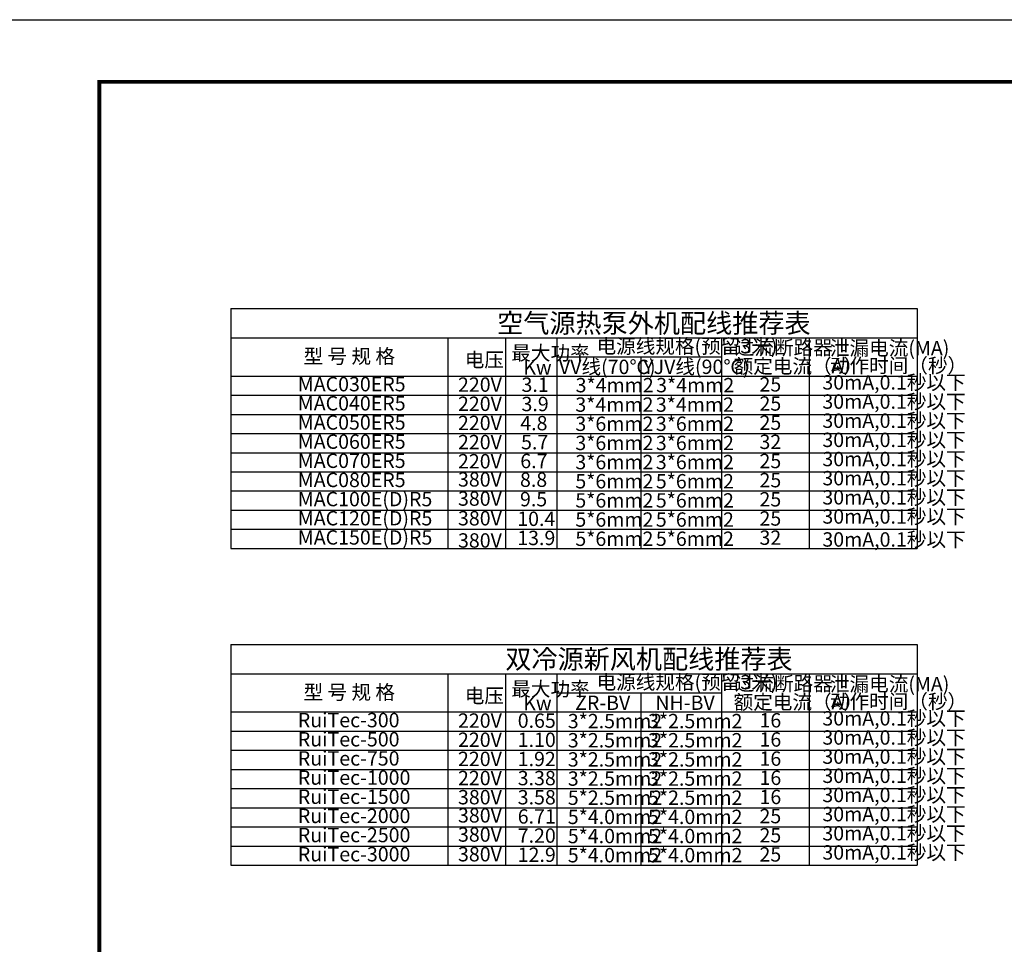
# Model space of a CAD drawing. Units: millimetres. Extents: x -29916 to 224645, y -40410 to 114030.
# Drawn here: x 198138 to 208423, y 85073 to 94725 of the extents above; entities that cross this region are included whole.
import ezdxf

# ---------------------------------------------------------------- set-up
doc = ezdxf.new("R2010")
doc.units = ezdxf.units.MM
doc.header["$LTSCALE"] = 1000
doc.layers.add('D.Frame', color=7, linetype='Continuous')
doc.layers.add('标准图集', color=7, linetype='Continuous')
doc.styles.add('HZ-ZG', font='gbenor.shx', dxfattribs={"bigfont": 'gbcbig.shx'})

# ---------------------------------------------------------------- blocks, each defined once
blk = doc.blocks.new('睿家图框')
at = {"layer": 'D.Frame'}
blk.add_lwpolyline([(-8421, 188400), (-8421, 169095), (-35721, 169095), (-35721, 188400)], close=True, dxfattribs=at)
at = {"layer": 'D.Frame', "const_width": 39}
blk.add_lwpolyline([(-9071, 187750), (-9071, 169745), (-34096, 169745), (-34096, 187750)], close=True, dxfattribs=at)

msp = doc.modelspace()

# ---------------------------------------------------------------- linework, layer by layer
at = {"layer": '标准图集'}
for p, q in [((200342.6, 91710.5), (207513.7, 91710.5)), ((200342.6, 91710.5), (200342.6, 89205.1)), ((207513.7, 91710.5), (207513.7, 89205.1)), ((200342.6, 91405.4), (207513.7, 91405.4)), ((202613.5, 89205.1), (202613.5, 91405.4)), ((203212.7, 91405.4), (203212.7, 89205.1)), ((203747.2, 91405.4), (203747.2, 89205.1)), ((205468.7, 91405.4), (205468.7, 89205.1)), ((206383.3, 91405.4), (206383.3, 89205.1)), ((203747.2, 91205.3), (205468.7, 91205.3)), ((204627.8, 91205.3), (204627.8, 89205.1)), ((200342.6, 91005.4), (207513.7, 91005.4)), ((200342.6, 90805.4), (207513.7, 90805.4)), ((200342.6, 90605.4), (207513.7, 90605.4)), ((200972, 90605.4), (207513.7, 90605.4)), ((200342.6, 90405.4), (207513.7, 90405.4)), ((200342.6, 90205.4), (207513.7, 90205.4)), ((200972, 90205.4), (207513.7, 90205.4)), ((200342.6, 90005.4), (207513.7, 90005.4)), ((200342.6, 89805.4), (207513.7, 89805.4)), ((200342.6, 89605.4), (207513.7, 89605.4)), ((200342.6, 89405.4), (207513.7, 89405.4)), ((200342.6, 89205.1), (207513.7, 89205.1)), ((200375.6, 89205.1), (207513.7, 89205.1)), ((200375.6, 89205.1), (207513.7, 89205.1)), ((200342.6, 88203.2), (207513.7, 88203.2)), ((200342.6, 88203.2), (200342.6, 85898.1)), ((207513.7, 88203.2), (207513.7, 85898.1)), ((200342.6, 87898.1), (207513.7, 87898.1)), ((202613.5, 85898.1), (202613.5, 87898.1)), ((203212.7, 87898.1), (203212.7, 85898.1)), ((203747.2, 87898.1), (203747.2, 85898.1)), ((205468.7, 87898.1), (205468.7, 85898.1)), ((206383.3, 87898.1), (206383.3, 85898.1)), ((203747.2, 87698.1), (205468.7, 87698.1)), ((204627.8, 87698.1), (204627.8, 85898.1)), ((200342.6, 87498.1), (207513.7, 87498.1)), ((200342.6, 87298.1), (207513.7, 87298.1)), ((200342.6, 87098.1), (207513.7, 87098.1)), ((200972, 87098.1), (207513.7, 87098.1)), ((200342.6, 86898.1), (207513.7, 86898.1)), ((200342.6, 86698.1), (207513.7, 86698.1)), ((200972, 86698.1), (207513.7, 86698.1)), ((200342.6, 86498.1), (207513.7, 86498.1)), ((200342.6, 86298.1), (207513.7, 86298.1)), ((200342.6, 86098.1), (207513.7, 86098.1)), ((200342.6, 85898.1), (207513.7, 85898.1))]:
    msp.add_line(p, q, dxfattribs=at)

# ---------------------------------------------------------------- block references
msp.add_blockref('睿家图框', (233065.9, -93674.2), dxfattribs=at)

# ---------------------------------------------------------------- texts
at = {"layer": '标准图集', "style": 'HZ-ZG'}
for s, height, p in [('空气源热泵外机配线推荐表', 200, (203125.5, 91457.1)), ('最大功率', 150, (203273.3, 91171.1)), ('电源线规格(预留3米)', 150, (204163.7, 91242.2)), ('过流断路器', 150, (205607.9, 91226.8)), ('泄漏电流(MA) ', 150, (206601.7, 91222.2)), ('型 号 规 格', 150, (201102.8, 91136.5)), ('电压', 150, (202787, 91099.7)), ('Kw', 150, (203398.2, 91021.2)), ('VV线(70℃)', 150, (203770.6, 91026.2)), ('YJV线(90℃)', 150, (204651.2, 91027)), ('额定电流（A）', 150, (205595.5, 91033.9)), ('动作时间（秒）', 150, (206601.7, 91040.3)), ('30mA,0.1秒以下', 150, (206522.5, 90864.2)), ('MAC030ER5', 150, (201043.1, 90845.8)), ('220V', 150, (202716.2, 90840.9)), ('3.1', 150, (203379.7, 90840.2)), ('3*4mm2', 150, (203945.2, 90835.4)), ('3*4mm2', 150, (204786.1, 90835.4)), ('25', 150, (205865.6, 90843.5)), ('30mA,0.1秒以下', 150, (206522.5, 90664.2)), ('MAC040ER5', 150, (201043.1, 90645.8)), ('220V', 150, (202716.2, 90640.9)), ('3.9', 150, (203379.7, 90638.6)), ('3*4mm2', 150, (203942.2, 90632.2)), ('3*4mm2', 150, (204783, 90632.2)), ('25', 150, (205865.6, 90643.5)), ('30mA,0.1秒以下', 150, (206522.5, 90464.2)), ('MAC050ER5', 150, (201043.1, 90445.8)), ('220V', 150, (202716.2, 90440.9)), ('4.8', 150, (203367, 90438.6)), ('3*6mm2', 150, (203942.2, 90432.2)), ('3*6mm2', 150, (204783, 90432.2)), ('25', 150, (205865.6, 90443.5)), ('30mA,0.1秒以下', 150, (206522.5, 90264.2)), ('MAC060ER5', 150, (201043.1, 90245.8)), ('220V', 150, (202716.2, 90240.9)), ('5.7', 150, (203374.9, 90240.2)), ('3*6mm2', 150, (203942.2, 90232.2)), ('3*6mm2', 150, (204783, 90232.2)), ('32', 150, (205865.6, 90243.5)), ('30mA,0.1秒以下', 150, (206522.5, 90064.2)), ('MAC070ER5', 150, (201043.1, 90045.8)), ('220V', 150, (202716.2, 90040.9)), ('6.7', 150, (203367, 90043.4)), ('3*6mm2', 150, (203942.2, 90032.2)), ('3*6mm2', 150, (204783, 90032.2)), ('25', 150, (205865.6, 90043.5)), ('MAC080ER5', 150, (201043.1, 89845.8)), ('380V', 150, (202716.2, 89851.2)), ('8.8', 150, (203363.8, 89848.2)), ('5*6mm2', 150, (203942.2, 89832.2)), ('5*6mm2', 150, (204783, 89832.2)), ('25', 150, (205865.6, 89843.5)), ('30mA,0.1秒以下', 150, (206522.5, 89864.2)), ('MAC100E(D)R5', 150, (201043.1, 89645.8)), ('380V', 150, (202716.2, 89651.2)), ('9.5', 150, (203363.8, 89645)), ('5*6mm2', 150, (203942.2, 89632.2)), ('5*6mm2', 150, (204783, 89632.2)), ('25', 150, (205865.6, 89643.5)), ('30mA,0.1秒以下', 150, (206522.5, 89664.2)), ('MAC120E(D)R5', 150, (201043.1, 89445.8)), ('380V', 150, (202716.2, 89445.7)), ('10.4', 150, (203335.2, 89440.2)), ('5*6mm2', 150, (203942.2, 89432.2)), ('5*6mm2', 150, (204783, 89432.2)), ('25', 150, (205865.6, 89443.5)), ('30mA,0.1秒以下', 150, (206522.5, 89464.2)), ('MAC150E(D)R5', 150, (201043.1, 89245.5)), ('13.9', 150, (203335.3, 89240.4)), ('5*6mm2', 150, (203942.2, 89231.9)), ('5*6mm2', 150, (204783, 89231.9)), ('32', 150, (205865.6, 89243.3)), ('30mA,0.1秒以下', 150, (206522.5, 89224.2)), ('380V', 150, (202716.3, 89213.9)), ('双冷源新风机配线推荐表', 200, (203210.6, 87949.9)), ('最大功率', 150, (203273.3, 87663.9)), ('电源线规格(预留3米)', 150, (204163.7, 87735)), ('过流断路器', 150, (205607.9, 87719.6)), ('泄漏电流(MA) ', 150, (206601.7, 87715)), ('型 号 规 格', 150, (201102.8, 87629.3)), ('电压', 150, (202787, 87592.5)), ('Kw', 150, (203398.2, 87514)), ('ZR-BV', 150, (203939.3, 87519)), ('NH-BV', 150, (204777.8, 87519.8)), ('额定电流（A）', 150, (205595.5, 87526.7)), ('动作时间（秒）', 150, (206601.7, 87533.1)), ('30mA,0.1秒以下', 150, (206522.5, 87357)), ('RuiTec-300', 150, (201043.1, 87338.6)), ('220V', 150, (202716.2, 87333.7)), ('0.65', 150, (203340.2, 87333)), ('3*2.5mm2', 150, (203863.3, 87328.2)), ('3*2.5mm2', 150, (204701.7, 87328.2)), ('16', 150, (205865.6, 87336.3)), ('30mA,0.1秒以下', 150, (206522.5, 87157)), ('RuiTec-500', 150, (201043.1, 87138.6)), ('220V', 150, (202716.2, 87133.7)), ('1.10', 150, (203340.2, 87133)), ('3*2.5mm2', 150, (203863.3, 87128.2)), ('3*2.5mm2', 150, (204701.7, 87128.2)), ('16', 150, (205865.6, 87136.3)), ('30mA,0.1秒以下', 150, (206522.5, 86957)), ('RuiTec-750', 150, (201043.1, 86938.6)), ('220V', 150, (202716.2, 86933.7)), ('1.92', 150, (203340.2, 86933)), ('3*2.5mm2', 150, (203863.3, 86928.2)), ('3*2.5mm2', 150, (204701.7, 86928.2)), ('16', 150, (205865.6, 86936.3)), ('30mA,0.1秒以下', 150, (206522.5, 86757)), ('RuiTec-1000', 150, (201043.1, 86738.6)), ('220V', 150, (202716.2, 86733.7)), ('3.38', 150, (203340.2, 86733)), ('3*2.5mm2', 150, (203863.3, 86728.2)), ('3*2.5mm2', 150, (204701.7, 86728.2)), ('16', 150, (205865.6, 86736.3)), ('30mA,0.1秒以下', 150, (206522.5, 86557)), ('RuiTec-1500', 150, (201043.1, 86538.6)), ('380V', 150, (202716.2, 86533.7)), ('3.58', 150, (203340.2, 86533)), ('5*2.5mm2', 150, (203863.3, 86528.2)), ('5*2.5mm2', 150, (204701.7, 86528.2)), ('16', 150, (205865.6, 86536.3)), ('30mA,0.1秒以下', 150, (206522.5, 86357)), ('RuiTec-2000', 150, (201043.1, 86338.6)), ('380V', 150, (202716.2, 86344)), ('6.71', 150, (203340.2, 86333)), ('5*4.0mm2', 150, (203863.3, 86328.2)), ('5*4.0mm2', 150, (204701.7, 86328.2)), ('25', 150, (205865.6, 86336.3)), ('RuiTec-2500', 150, (201043.1, 86138.6)), ('380V', 150, (202716.2, 86144)), ('30mA,0.1秒以下', 150, (206522.5, 86157)), ('7.20', 150, (203340.2, 86133)), ('5*4.0mm2', 150, (203863.3, 86128.2)), ('5*4.0mm2', 150, (204701.7, 86128.2)), ('25', 150, (205865.6, 86136.3)), ('RuiTec-3000', 150, (201043.1, 85938.6)), ('380V', 150, (202716.2, 85938.5)), ('5*4.0mm2', 150, (203863.3, 85928.2)), ('5*4.0mm2', 150, (204701.7, 85928.2)), ('25', 150, (205865.6, 85936.3)), ('30mA,0.1秒以下', 150, (206522.5, 85957)), ('12.9', 150, (203340.2, 85933))]:
    msp.add_text(s, height=height, dxfattribs=at).set_placement(p)

doc.saveas('drawing.dxf')
